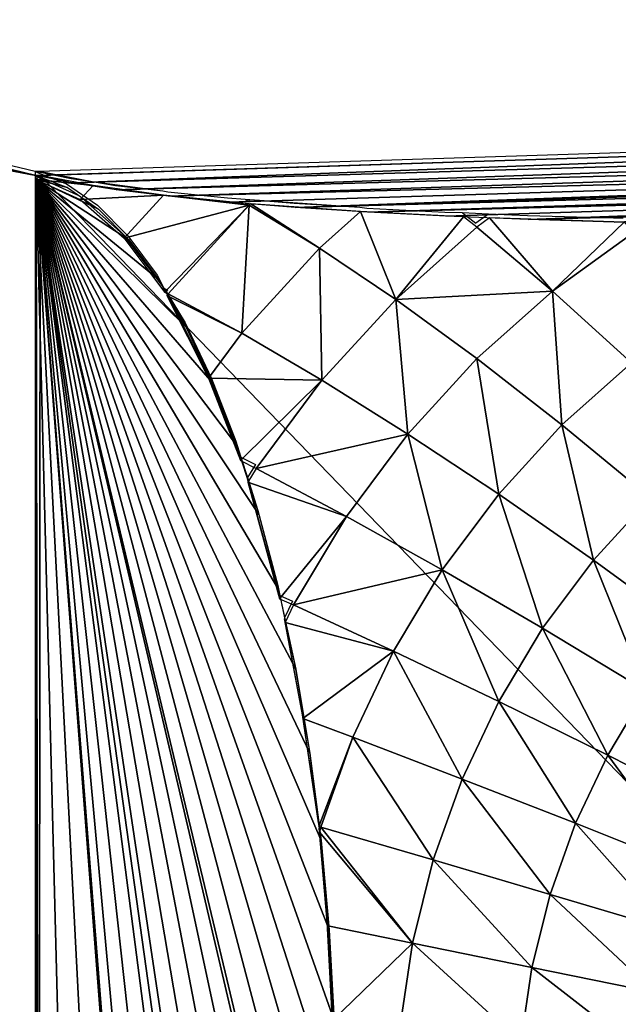
# Model space of a CAD drawing. Units: inches. Extents: x -2161 to 198, y -212 to 191.
# Drawn here: x -1997 to -1994, y 119 to 124 of the extents above; entities that cross this region are included whole.
import ezdxf

# ---------------------------------------------------------------- set-up
doc = ezdxf.new("R2010")
doc.units = ezdxf.units.IN
doc.header["$MEASUREMENT"] = 0
doc.layers.get('0').update_dxf_attribs({"true_color": 0xffffff})
doc.layers.add('element', color=7, linetype='Continuous', true_color=0xcc6600)
doc.layers.add('strefa', color=40, linetype='Continuous')

# ---------------------------------------------------------------- blocks, each defined once
blk = doc.blocks.new('0415')
for p, q in [((-1001.889, 163.3767), (-1129.6371, 193.7005)), ((-994.3939, 163.6173), (-1001.871, 163.3773)), ((-1001.871, 163.3773), (-1001.889, 163.3767)), ((-1001.889, 163.3767), (-1001.889, 163.3575)), ((-1001.889, 163.3767), (-1001.8761, 163.3717)), ((-1001.889, 163.3575), (-1001.8889, 155.4212)), ((-1001.889, 163.3575), (-1001.6852, 163.2658)), ((-1001.8743, 163.3737), (-1001.8761, 163.3717)), ((-1001.8761, 163.3717), (-1001.7446, 163.3207)), ((-1001.724, 163.3432), (-1001.8743, 163.3737)), ((-1001.6262, 163.3303), (-1001.871, 163.3773)), ((-1001.7446, 163.3207), (-1001.6017, 163.2216)), ((-1001.6262, 163.3303), (-1001.724, 163.3432)), ((-1001.3015, 163.2865), (-1001.6262, 163.3303)), ((-1001.5197, 163.3113), (-1001.6262, 163.3303)), ((-1001.3015, 163.2865), (-1001.5197, 163.3113)), ((-1001.6852, 163.2658), (-1001.4832, 163.0877)), ((-1001.2783, 163.2815), (-1001.3015, 163.2865)), ((-1001.0025, 163.254), (-1001.2783, 163.2815)), ((-1001.6017, 163.2216), (-1001.462, 163.0806)), ((-1000.9211, 163.2482), (-1001.0025, 163.254)), ((-1000.9211, 163.2482), (-1000.9063, 163.2403)), ((-1000.8996, 163.2462), (-1000.9211, 163.2482)), ((-1000.8996, 163.2462), (-1000.9063, 163.2403)), ((-1000.3929, 163.2112), (-1000.8996, 163.2462)), ((-1000.6952, 163.2293), (-1000.8996, 163.2462)), ((-1000.3929, 163.2112), (-1000.6952, 163.2293)), ((-1000.3599, 163.2074), (-1000.3929, 163.2112)), ((-1000.0003, 163.1887), (-1000.3599, 163.2074)), ((-999.9189, 163.1865), (-1000.0003, 163.1887)), ((-999.9189, 163.1865), (-999.8574, 163.1391)), ((-999.7989, 163.1813), (-999.9189, 163.1865)), ((-999.7989, 163.1813), (-999.8574, 163.1391)), ((-999.6202, 163.1734), (-999.7989, 163.1813)), ((-999.2238, 163.1617), (-999.6202, 163.1734)), ((-999.178, 163.1618), (-999.2238, 163.1617)), ((-1001.4832, 163.0877), (-1001.2965, 162.8397)), ((-1001.462, 163.0806), (-1001.327, 162.8991)), ((-1001.327, 162.8991), (-1001.2965, 162.8397)), ((-1001.2965, 162.8397), (-1001.2905, 162.8369)), ((-1001.2905, 162.8369), (-1001.2799, 162.8318)), ((-1001.2905, 162.8369), (-1001.2841, 162.826)), ((-1001.2841, 162.826), (-1001.2857, 162.8239)), ((-1001.2857, 162.8239), (-1001.0948, 162.4434)), ((-1001.2857, 162.8239), (-1001.1981, 162.6793)), ((-1001.2799, 162.8318), (-1001.2841, 162.826)), ((-1001.1981, 162.6793), (-1001.0768, 162.4234)), ((-1001.0948, 162.4434), (-1000.9469, 162.0636)), ((-1001.0768, 162.4234), (-1000.9644, 162.1343)), ((-1000.9644, 162.1343), (-1000.9408, 162.0606)), ((-1000.9408, 162.0606), (-1000.8742, 162.0271)), ((-1000.9408, 162.0606), (-1000.9106, 161.9664)), ((-1000.8742, 162.0271), (-1000.9106, 161.9664)), ((-1000.9126, 161.963), (-1000.7663, 161.4259)), ((-1000.9106, 161.9664), (-1000.8621, 161.8151)), ((-1000.8621, 161.8151), (-1000.7711, 161.4694)), ((-1000.7711, 161.4694), (-1000.7613, 161.4237)), ((-1000.7613, 161.4237), (-1000.7027, 161.3976)), ((-1000.7613, 161.4237), (-1000.7392, 161.3203)), ((-1000.7027, 161.3976), (-1000.7392, 161.3203)), ((-1000.7411, 161.3163), (-1000.6587, 160.8736)), ((-1000.7392, 161.3203), (-1000.6923, 161.101)), ((-1000.6923, 161.101), (-1000.6267, 160.7138)), ((-1000.6587, 160.8736), (-1000.585, 160.3764)), ((-1000.6267, 160.7138), (-1000.585, 160.3764)), ((-1000.585, 160.3764), (-1000.5763, 160.3739)), ((-1000.585, 160.3764), (-1000.5806, 160.3569)), ((-1000.5763, 160.3739), (-1000.5806, 160.3569)), ((-1000.5806, 160.3569), (-1000.5822, 160.3505)), ((-1000.5822, 160.3505), (-1000.5442, 159.9186)), ((-1000.5822, 160.3505), (-1000.5748, 160.3121)), ((-1000.5748, 160.3121), (-1000.5374, 159.9004)), ((-1000.5442, 159.9186), (-1000.5209, 159.4846)), ((-1000.5374, 159.9004), (-1000.5147, 159.4831))]:
    blk.add_line(p, q)
blk = doc.blocks.new('nak_adka_na_profil')
at = {"layer": 'element', "color": 18, "true_color": 0x000000}
mesh = blk.add_polyface(dxfattribs=at)
corners = [(7.679, 14.9158, 5.656), (7.679, 6.9928, 6.2461), (7.679, 6.9491, 5.656), (7.679, 7.1236, 6.8307), (7.679, 7.3281, 7.3712), (7.679, 7.3398, 7.3988), (7.6787, 7.3417, 7.4025), (7.679, 7.3433, 7.4057), (7.679, 7.4709, 7.656), (7.679, 7.6989, 8.0071), (7.679, 7.9624, 8.3325), (7.6798, 8.114, 8.483), (7.679, 8.2585, 8.6286), (7.679, 8.5839, 8.8921), (7.679, 8.935, 9.1201), (7.679, 9.3081, 9.3102), (7.6798, 9.6321, 9.4337), (7.679, 9.6989, 9.4602), (7.679, 10.1034, 9.5686), (7.679, 10.5169, 9.6341), (7.679, 10.935, 9.656), (7.679, 11.3531, 9.6341), (7.679, 11.7666, 9.5686), (7.679, 12.1711, 9.4602), (7.679, 12.5619, 9.3102), (7.679, 12.935, 9.1201), (7.679, 13.2861, 8.8921), (7.679, 13.6115, 8.6286), (7.679, 13.9076, 8.3325), (7.679, 14.1711, 8.0071), (7.679, 14.3991, 7.656), (7.679, 14.5892, 7.2829), (7.679, 14.7392, 6.8921), (7.679, 14.8476, 6.4876), (7.679, 14.9131, 6.0741), (7.679, 14.935, 5.656)]
mesh.append_faces([[corners[k] for k in face] for face in [(0, 1, 2), (34, 0, 35)]], dxfattribs={"vtx0": -1, "color": 18})
mesh.append_faces([[corners[k] for k in face] for face in [(1, 0, 3), (3, 0, 4), (4, 0, 5), (5, 0, 6), (6, 0, 7), (7, 0, 8), (8, 0, 9), (9, 0, 10), (10, 0, 11), (11, 0, 12), (12, 0, 13), (13, 0, 14), (14, 0, 15), (15, 0, 16), (16, 0, 17), (17, 0, 18), (18, 0, 19), (19, 0, 20), (20, 0, 21), (21, 0, 22), (22, 0, 23), (23, 0, 24), (24, 0, 25), (25, 0, 26), (26, 0, 27), (27, 0, 28), (28, 0, 29), (29, 0, 30), (30, 0, 31), (31, 0, 32), (32, 0, 33), (33, 0, 34)]], dxfattribs={"vtx0": -1, "vtx1": -1, "color": 18})
mesh = blk.add_polyface(dxfattribs=at)
corners = [(7.6982, 14.935, 5.656), (7.7009, 14.935, 6.0741), (7.679, 14.935, 5.656), (15.6658, 14.935, 5.656), (15.6222, 14.935, 6.2461), (7.7664, 14.935, 6.4876), (15.4914, 14.935, 6.8307), (7.8748, 14.935, 6.8921), (15.2859, 14.935, 7.3737), (8.0248, 14.935, 7.2829), (8.2149, 14.935, 7.656), (15.2807, 14.935, 7.3859), (15.2723, 14.9361, 7.4025), (15.2651, 14.935, 7.4165), (15.1431, 14.935, 7.656), (14.9151, 14.935, 8.0071), (8.4429, 14.935, 8.0071), (14.6516, 14.935, 8.3325), (8.7064, 14.935, 8.3325), (9.0025, 14.935, 8.6286), (14.4983, 14.935, 8.4825), (14.3555, 14.935, 8.6286), (14.0301, 14.935, 8.8921), (9.3279, 14.935, 8.8921), (13.8939, 14.9341, 8.9796), (9.679, 14.935, 9.1201), (13.679, 14.935, 9.1201), (13.3059, 14.935, 9.3102), (10.0521, 14.935, 9.3102), (12.9667, 14.934, 9.4396), (10.4429, 14.935, 9.4602), (12.9151, 14.935, 9.4602), (12.5106, 14.935, 9.5686), (10.8474, 14.935, 9.5686), (12.0971, 14.935, 9.6341), (11.2609, 14.935, 9.6341), (11.679, 14.935, 9.656)]
mesh.append_faces([[corners[k] for k in face] for face in [(0, 1, 2), (35, 34, 36)]], dxfattribs={"vtx0": -1, "color": 18})
mesh.append_faces([[corners[k] for k in face] for face in [(1, 4, 5), (5, 6, 7), (7, 8, 9), (9, 8, 10), (10, 15, 16), (16, 17, 18), (18, 17, 19), (19, 22, 23), (23, 24, 25), (25, 27, 28), (28, 29, 30), (30, 32, 33), (33, 34, 35)]], dxfattribs={"vtx0": -1, "vtx1": -1, "color": 18})
mesh.append_faces([[corners[k] for k in face] for face in [(1, 0, 3), (1, 3, 4), (5, 4, 6), (7, 6, 8), (10, 8, 11), (10, 11, 12), (10, 12, 13), (10, 13, 14), (10, 14, 15), (16, 15, 17), (19, 17, 20), (19, 20, 21), (19, 21, 22), (23, 22, 24), (25, 24, 26), (25, 26, 27), (28, 27, 29), (30, 29, 31), (30, 31, 32), (33, 32, 34)]], dxfattribs={"vtx0": -1, "vtx2": -1, "color": 18})
mesh = blk.add_polyface(dxfattribs=at)
corners = [(8.0833, 14.9293, 7.4025), (7.679, 14.5368, 7.3712), (7.6852, 14.5312, 7.4025), (7.679, 14.7413, 6.8307), (7.8727, 14.935, 6.8307), (8.0781, 14.935, 7.3737)]
mesh.append_faces([[corners[k] for k in face] for face in [(0, 1, 2), (4, 0, 5)]], dxfattribs={"vtx0": -1, "color": 18})
mesh.append_faces([[corners[k] for k in face] for face in [(1, 0, 3), (3, 0, 4)]], dxfattribs={"vtx0": -1, "vtx1": -1, "color": 18})
mesh = blk.add_polyface(dxfattribs=at)
corners = [(7.679, 14.9158, 5.656), (7.7419, 14.935, 6.2461), (7.6982, 14.935, 5.656), (7.679, 14.8721, 6.2461)]
mesh.append_faces([[corners[k] for k in face] for face in [(0, 1, 2), (1, 0, 3)]], dxfattribs={"vtx0": -1, "color": 18})
mesh = blk.add_polyface(dxfattribs=at)
corners = [(7.8727, 14.935, 6.8307), (7.679, 14.8721, 6.2461), (7.679, 14.7413, 6.8307), (7.7419, 14.935, 6.2461)]
mesh.append_faces([[corners[k] for k in face] for face in [(0, 1, 2), (1, 0, 3)]], dxfattribs={"vtx0": -1, "color": 18})
mesh = blk.add_polyface(dxfattribs=at)
corners = [(7.6931, 6.935, 5.656), (7.679, 14.9158, 5.656), (7.679, 6.9491, 5.656), (7.6982, 14.935, 5.656), (15.6709, 6.935, 5.656), (15.6658, 14.935, 5.656), (15.679, 14.9218, 5.656), (15.679, 6.9429, 5.656)]
mesh.append_faces([[corners[k] for k in face] for face in [(0, 1, 2), (6, 4, 7)]], dxfattribs={"vtx0": -1, "color": 18})
mesh.append_faces([[corners[k] for k in face] for face in [(1, 0, 3), (3, 4, 5), (5, 4, 6)]], dxfattribs={"vtx0": -1, "vtx1": -1, "color": 18})
mesh.append_faces([[corners[k] for k in face] for face in [(3, 0, 4)]], dxfattribs={"vtx0": -1, "vtx2": -1, "color": 18})
mesh = blk.add_polyface(dxfattribs=at)
corners = [(7.8429, 14.3893, 7.9551), (8.0833, 14.9293, 7.4025), (7.6852, 14.5312, 7.4025), (8.2252, 14.7716, 7.9551)]
mesh.append_faces([[corners[k] for k in face] for face in [(0, 1, 2), (1, 0, 3)]], dxfattribs={"vtx0": -1, "color": 18})
mesh = blk.add_polyface(dxfattribs=at)
corners = [(8.2252, 14.7716, 7.9551), (8.0904, 14.935, 7.4025), (8.0833, 14.9293, 7.4025), (8.427, 14.935, 7.9551)]
mesh.append_faces([[corners[k] for k in face] for face in [(0, 1, 2), (1, 0, 3)]], dxfattribs={"vtx0": -1, "color": 18})
mesh = blk.add_polyface(dxfattribs=at)
corners = [(8.405, 14.5719, 8.4825), (8.427, 14.935, 7.9551), (8.2252, 14.7716, 7.9551), (8.774, 14.935, 8.3843), (8.8034, 14.8945, 8.4825)]
mesh.append_faces([[corners[k] for k in face] for face in [(0, 1, 2), (3, 0, 4)]], dxfattribs={"vtx0": -1, "color": 18})
mesh.append_faces([[corners[k] for k in face] for face in [(1, 0, 3)]], dxfattribs={"vtx0": -1, "vtx1": -1, "color": 18})
mesh = blk.add_polyface(dxfattribs=at)
corners = [(8.9929, 14.6337, 8.9789), (8.8658, 14.935, 8.4825), (8.8034, 14.8945, 8.4825), (9.3712, 14.935, 8.9069), (9.3945, 14.8945, 8.9789)]
mesh.append_faces([[corners[k] for k in face] for face in [(0, 1, 2), (3, 0, 4)]], dxfattribs={"vtx0": -1, "color": 18})
mesh.append_faces([[corners[k] for k in face] for face in [(1, 0, 3)]], dxfattribs={"vtx0": -1, "vtx1": -1, "color": 18})
mesh = blk.add_polyface(dxfattribs=at)
corners = [(8.405, 14.5719, 8.4825), (8.9929, 14.6337, 8.9789), (8.8034, 14.8945, 8.4825), (8.6208, 14.3323, 8.9789)]
mesh.append_faces([[corners[k] for k in face] for face in [(0, 1, 2), (1, 0, 3)]], dxfattribs={"vtx0": -1, "color": 18})
mesh = blk.add_polyface(dxfattribs=at)
corners = [(9.2119, 14.3323, 9.4389), (9.3945, 14.8945, 8.9789), (8.9929, 14.6337, 8.9789), (9.5808, 14.5719, 9.4389)]
mesh.append_faces([[corners[k] for k in face] for face in [(0, 1, 2), (1, 0, 3)]], dxfattribs={"vtx0": -1, "color": 18})
mesh = blk.add_polyface(dxfattribs=at)
corners = [(8.0426, 14.2094, 8.4825), (8.2252, 14.7716, 7.9551), (7.8429, 14.3893, 7.9551), (8.405, 14.5719, 8.4825)]
mesh.append_faces([[corners[k] for k in face] for face in [(0, 1, 2), (1, 0, 3)]], dxfattribs={"vtx0": -1, "color": 18})
mesh = blk.add_polyface(dxfattribs=at)
corners = [(8.87, 14.0555, 9.4389), (8.9929, 14.6337, 8.9789), (8.6208, 14.3323, 8.9789), (9.2119, 14.3323, 9.4389)]
mesh.append_faces([[corners[k] for k in face] for face in [(0, 1, 2), (1, 0, 3)]], dxfattribs={"vtx0": -1, "color": 18})
mesh = blk.add_polyface(dxfattribs=at)
corners = [(8.2821, 13.9937, 8.9789), (8.405, 14.5719, 8.4825), (8.0426, 14.2094, 8.4825), (8.6208, 14.3323, 8.9789)]
mesh.append_faces([[corners[k] for k in face] for face in [(0, 1, 2), (1, 0, 3)]], dxfattribs={"vtx0": -1, "color": 18})
mesh = blk.add_polyface(dxfattribs=at)
corners = [(7.8429, 14.3893, 7.9551), (7.679, 14.5235, 7.4025), (7.679, 14.1869, 7.9551), (7.6852, 14.5312, 7.4025)]
mesh.append_faces([[corners[k] for k in face] for face in [(0, 1, 2), (1, 0, 3)]], dxfattribs={"vtx0": -1, "color": 18})
mesh = blk.add_polyface(dxfattribs=at)
corners = [(8.0426, 14.2094, 8.4825), (7.679, 13.8408, 8.3831), (7.72, 13.8111, 8.4825), (7.679, 14.1869, 7.9551), (7.8429, 14.3893, 7.9551)]
mesh.append_faces([[corners[k] for k in face] for face in [(0, 1, 2), (3, 0, 4)]], dxfattribs={"vtx0": -1, "color": 18})
mesh.append_faces([[corners[k] for k in face] for face in [(1, 0, 3)]], dxfattribs={"vtx0": -1, "vtx1": -1, "color": 18})
mesh = blk.add_polyface(dxfattribs=at)
corners = [(8.559, 13.7445, 9.4389), (8.6208, 14.3323, 8.9789), (8.2821, 13.9937, 8.9789), (8.87, 14.0555, 9.4389)]
mesh.append_faces([[corners[k] for k in face] for face in [(0, 1, 2), (1, 0, 3)]], dxfattribs={"vtx0": -1, "color": 18})
mesh = blk.add_polyface(dxfattribs=at)
corners = [(9.1501, 13.7445, 9.8575), (9.2119, 14.3323, 9.4389), (8.87, 14.0555, 9.4389), (9.4579, 13.9937, 9.8575)]
mesh.append_faces([[corners[k] for k in face] for face in [(0, 1, 2), (1, 0, 3)]], dxfattribs={"vtx0": -1, "color": 18})
mesh = blk.add_polyface(dxfattribs=at)
corners = [(8.2821, 13.9937, 8.9789), (7.72, 13.8111, 8.4825), (7.9808, 13.6216, 8.9789), (8.0426, 14.2094, 8.4825)]
mesh.append_faces([[corners[k] for k in face] for face in [(0, 1, 2), (1, 0, 3)]], dxfattribs={"vtx0": -1, "color": 18})
mesh = blk.add_polyface(dxfattribs=at)
corners = [(8.87, 13.4644, 9.8575), (8.87, 14.0555, 9.4389), (8.559, 13.7445, 9.4389), (9.1501, 13.7445, 9.8575)]
mesh.append_faces([[corners[k] for k in face] for face in [(0, 1, 2), (1, 0, 3)]], dxfattribs={"vtx0": -1, "color": 18})
mesh = blk.add_polyface(dxfattribs=at)
corners = [(8.2821, 13.4026, 9.4389), (8.2821, 13.9937, 8.9789), (7.9808, 13.6216, 8.9789), (8.559, 13.7445, 9.4389)]
mesh.append_faces([[corners[k] for k in face] for face in [(0, 1, 2), (1, 0, 3)]], dxfattribs={"vtx0": -1, "color": 18})
mesh = blk.add_polyface(dxfattribs=at)
corners = [(7.9808, 13.6216, 8.9789), (7.679, 13.2436, 8.9061), (7.72, 13.22, 8.9789), (7.679, 13.748, 8.4825), (7.72, 13.8111, 8.4825)]
mesh.append_faces([[corners[k] for k in face] for face in [(0, 1, 2), (3, 0, 4)]], dxfattribs={"vtx0": -1, "color": 18})
mesh.append_faces([[corners[k] for k in face] for face in [(1, 0, 3)]], dxfattribs={"vtx0": -1, "vtx1": -1, "color": 18})
mesh = blk.add_polyface(dxfattribs=at)
corners = [(8.6208, 13.1566, 9.8575), (8.559, 13.7445, 9.4389), (8.2821, 13.4026, 9.4389), (8.87, 13.4644, 9.8575)]
mesh.append_faces([[corners[k] for k in face] for face in [(0, 1, 2), (1, 0, 3)]], dxfattribs={"vtx0": -1, "color": 18})
mesh = blk.add_polyface(dxfattribs=at)
corners = [(9.2119, 13.1566, 10.23), (9.1501, 13.7445, 9.8575), (8.87, 13.4644, 9.8575), (9.4579, 13.4026, 10.23)]
mesh.append_faces([[corners[k] for k in face] for face in [(0, 1, 2), (1, 0, 3)]], dxfattribs={"vtx0": -1, "color": 18})
mesh = blk.add_polyface(dxfattribs=at)
corners = [(8.2821, 13.4026, 9.4389), (7.72, 13.22, 8.9789), (8.0426, 13.0337, 9.4389), (7.9808, 13.6216, 8.9789)]
mesh.append_faces([[corners[k] for k in face] for face in [(0, 1, 2), (1, 0, 3)]], dxfattribs={"vtx0": -1, "color": 18})
mesh = blk.add_polyface(dxfattribs=at)
corners = [(8.9929, 12.8862, 10.23), (8.87, 13.4644, 9.8575), (8.6208, 13.1566, 9.8575), (9.2119, 13.1566, 10.23)]
mesh.append_faces([[corners[k] for k in face] for face in [(0, 1, 2), (1, 0, 3)]], dxfattribs={"vtx0": -1, "color": 18})
mesh = blk.add_polyface(dxfattribs=at)
corners = [(8.405, 12.8244, 9.8575), (8.2821, 13.4026, 9.4389), (8.0426, 13.0337, 9.4389), (8.6208, 13.1566, 9.8575)]
mesh.append_faces([[corners[k] for k in face] for face in [(0, 1, 2), (1, 0, 3)]], dxfattribs={"vtx0": -1, "color": 18})
mesh = blk.add_polyface(dxfattribs=at)
corners = [(8.0426, 13.0337, 9.4389), (7.679, 12.7147, 9.2174), (7.8429, 12.6418, 9.4389), (7.679, 13.1395, 8.9789), (7.72, 13.22, 8.9789)]
mesh.append_faces([[corners[k] for k in face] for face in [(0, 1, 2), (3, 0, 4)]], dxfattribs={"vtx0": -1, "color": 18})
mesh.append_faces([[corners[k] for k in face] for face in [(1, 0, 3)]], dxfattribs={"vtx0": -1, "vtx1": -1, "color": 18})
mesh = blk.add_polyface(dxfattribs=at)
corners = [(8.8034, 12.5944, 10.23), (8.6208, 13.1566, 9.8575), (8.405, 12.8244, 9.8575), (8.9929, 12.8862, 10.23)]
mesh.append_faces([[corners[k] for k in face] for face in [(0, 1, 2), (1, 0, 3)]], dxfattribs={"vtx0": -1, "color": 18})
mesh = blk.add_polyface(dxfattribs=at)
corners = [(8.2252, 12.4715, 9.8575), (8.0426, 13.0337, 9.4389), (7.8429, 12.6418, 9.4389), (8.405, 12.8244, 9.8575)]
mesh.append_faces([[corners[k] for k in face] for face in [(0, 1, 2), (1, 0, 3)]], dxfattribs={"vtx0": -1, "color": 18})
mesh = blk.add_polyface(dxfattribs=at)
corners = [(9.2333, 12.3462, 10.5524), (8.9929, 12.8862, 10.23), (8.8034, 12.5944, 10.23), (9.3945, 12.5944, 10.5524)]
mesh.append_faces([[corners[k] for k in face] for face in [(0, 1, 2), (1, 0, 3)]], dxfattribs={"vtx0": -1, "color": 18})
mesh = blk.add_polyface(dxfattribs=at)
corners = [(8.6455, 12.2844, 10.23), (8.405, 12.8244, 9.8575), (8.2252, 12.4715, 9.8575), (8.8034, 12.5944, 10.23)]
mesh.append_faces([[corners[k] for k in face] for face in [(0, 1, 2), (1, 0, 3)]], dxfattribs={"vtx0": -1, "color": 18})
mesh = blk.add_polyface(dxfattribs=at)
corners = [(7.8429, 12.6418, 9.4389), (7.679, 12.2331, 9.4308), (7.6852, 12.2311, 9.4389), (7.679, 12.7147, 9.2174)]
mesh.append_faces([[corners[k] for k in face] for face in [(0, 1, 2), (1, 0, 3)]], dxfattribs={"vtx0": -1, "color": 18})
mesh = blk.add_polyface(dxfattribs=at)
corners = [(8.0833, 12.1018, 9.8575), (7.8429, 12.6418, 9.4389), (7.6852, 12.2311, 9.4389), (8.2252, 12.4715, 9.8575)]
mesh.append_faces([[corners[k] for k in face] for face in [(0, 1, 2), (1, 0, 3)]], dxfattribs={"vtx0": -1, "color": 18})
mesh = blk.add_polyface(dxfattribs=at)
corners = [(9.099, 12.0825, 10.5524), (8.8034, 12.5944, 10.23), (8.6455, 12.2844, 10.23), (9.2333, 12.3462, 10.5524)]
mesh.append_faces([[corners[k] for k in face] for face in [(0, 1, 2), (1, 0, 3)]], dxfattribs={"vtx0": -1, "color": 18})
mesh = blk.add_polyface(dxfattribs=at)
corners = [(8.5208, 11.9596, 10.23), (8.2252, 12.4715, 9.8575), (8.0833, 12.1018, 9.8575), (8.6455, 12.2844, 10.23)]
mesh.append_faces([[corners[k] for k in face] for face in [(0, 1, 2), (1, 0, 3)]], dxfattribs={"vtx0": -1, "color": 18})
mesh = blk.add_polyface(dxfattribs=at)
corners = [(8.9929, 11.8062, 10.5524), (8.6455, 12.2844, 10.23), (8.5208, 11.9596, 10.23), (9.099, 12.0825, 10.5524)]
mesh.append_faces([[corners[k] for k in face] for face in [(0, 1, 2), (1, 0, 3)]], dxfattribs={"vtx0": -1, "color": 18})
mesh = blk.add_polyface(dxfattribs=at)
corners = [(7.9808, 11.7192, 9.8575), (7.679, 12.2079, 9.4389), (7.679, 11.7833, 9.549), (7.6852, 12.2311, 9.4389), (8.0833, 12.1018, 9.8575)]
mesh.append_faces([[corners[k] for k in face] for face in [(0, 1, 2), (3, 0, 4)]], dxfattribs={"vtx0": -1, "color": 18})
mesh.append_faces([[corners[k] for k in face] for face in [(1, 0, 3)]], dxfattribs={"vtx0": -1, "vtx1": -1, "color": 18})
mesh = blk.add_polyface(dxfattribs=at)
corners = [(8.4307, 11.6235, 10.23), (8.0833, 12.1018, 9.8575), (7.9808, 11.7192, 9.8575), (8.5208, 11.9596, 10.23)]
mesh.append_faces([[corners[k] for k in face] for face in [(0, 1, 2), (1, 0, 3)]], dxfattribs={"vtx0": -1, "color": 18})
mesh = blk.add_polyface(dxfattribs=at)
corners = [(8.9163, 11.5203, 10.5524), (8.5208, 11.9596, 10.23), (8.4307, 11.6235, 10.23), (8.9929, 11.8062, 10.5524)]
mesh.append_faces([[corners[k] for k in face] for face in [(0, 1, 2), (1, 0, 3)]], dxfattribs={"vtx0": -1, "color": 18})
mesh = blk.add_polyface(dxfattribs=at)
corners = [(7.679, 11.3532, 9.6163), (7.9808, 11.7192, 9.8575), (7.679, 11.7833, 9.549), (7.9188, 11.328, 9.8575)]
mesh.append_faces([[corners[k] for k in face] for face in [(0, 1, 2), (1, 0, 3)]], dxfattribs={"vtx0": -1, "color": 18})
mesh = blk.add_polyface(dxfattribs=at)
corners = [(8.3763, 11.2799, 10.23), (7.9808, 11.7192, 9.8575), (7.9188, 11.328, 9.8575), (8.4307, 11.6235, 10.23)]
mesh.append_faces([[corners[k] for k in face] for face in [(0, 1, 2), (1, 0, 3)]], dxfattribs={"vtx0": -1, "color": 18})
mesh = blk.add_polyface(dxfattribs=at)
corners = [(8.87, 11.228, 10.5524), (8.4307, 11.6235, 10.23), (8.3763, 11.2799, 10.23), (8.9163, 11.5203, 10.5524)]
mesh.append_faces([[corners[k] for k in face] for face in [(0, 1, 2), (1, 0, 3)]], dxfattribs={"vtx0": -1, "color": 18})
blk = doc.blocks.new('Grupa_5')
at = {"layer": 'element', "extrusion": (0.345453, -0.081786, 0.934866), "rotation": 284.2120165914582}
blk.add_blockref('nak_adka_na_profil', (21.0468, 12.3726, 361.8296), dxfattribs=at)
at = {"layer": 'element', "color": 254, "true_color": 0xe2e2e2}
mesh = blk.add_polyface(dxfattribs=at)
corners = [(135.2567, 8.4406, 343.8501), (-18.957, 43.0234, -51.4333), (-10.4348, 43.0234, -51.4333), (127.7469, 8.2003, 346.597)]
mesh.append_faces([[corners[k] for k in face] for face in [(0, 1, 2), (1, 0, 3)]], dxfattribs={"vtx0": -1, "color": 254})
mesh = blk.add_polyface(dxfattribs=at)
corners = [(-18.7, 34.9929, -51.4333), (127.7469, 8.2003, 346.597), (127.7469, 0.2307, 345.8998), (-18.957, 43.0234, -51.4333)]
mesh.append_faces([[corners[k] for k in face] for face in [(0, 1, 2), (1, 0, 3)]], dxfattribs={"vtx0": -1, "color": 254})
mesh = blk.add_polyface(dxfattribs=at)
corners = [(135.2567, 8.4406, 343.8501), (-10.1778, 34.9929, -51.4333), (135.2567, 0.4711, 343.1529), (-10.4348, 43.0234, -51.4333)]
mesh.append_faces([[corners[k] for k in face] for face in [(0, 1, 2), (1, 0, 3)]], dxfattribs={"vtx0": -1, "color": 254})
mesh = blk.add_polyface(dxfattribs=at)
corners = [(127.7469, 0.2307, 345.8998), (-10.1778, 34.9929, -51.4333), (-18.7, 34.9929, -51.4333), (135.2567, 0.4711, 343.1529)]
mesh.append_faces([[corners[k] for k in face] for face in [(0, 1, 2), (1, 0, 3)]], dxfattribs={"vtx0": -1, "color": 254})
mesh = blk.add_polyface(dxfattribs=at)
corners = [(127.7469, 0.2307, 345.8998), (135.2567, 8.4406, 343.8501), (135.2567, 0.4711, 343.1529), (127.7469, 8.2003, 346.597)]
mesh.append_faces([[corners[k] for k in face] for face in [(0, 1, 2), (1, 0, 3)]], dxfattribs={"vtx0": -1, "color": 254})
blk = doc.blocks.new('0415-3d')
at = {"layer": 'element'}
blk.add_blockref('Grupa_5', (-2124.1836, 114.6426, 0.0245), dxfattribs=at)

msp = doc.modelspace()

# ---------------------------------------------------------------- block references
msp.add_blockref('0415-3d', (0, 0))
at = {"layer": 'strefa'}
msp.add_blockref('0415', (-994.5504, -40.5166), dxfattribs=at)

doc.saveas('drawing.dxf')
